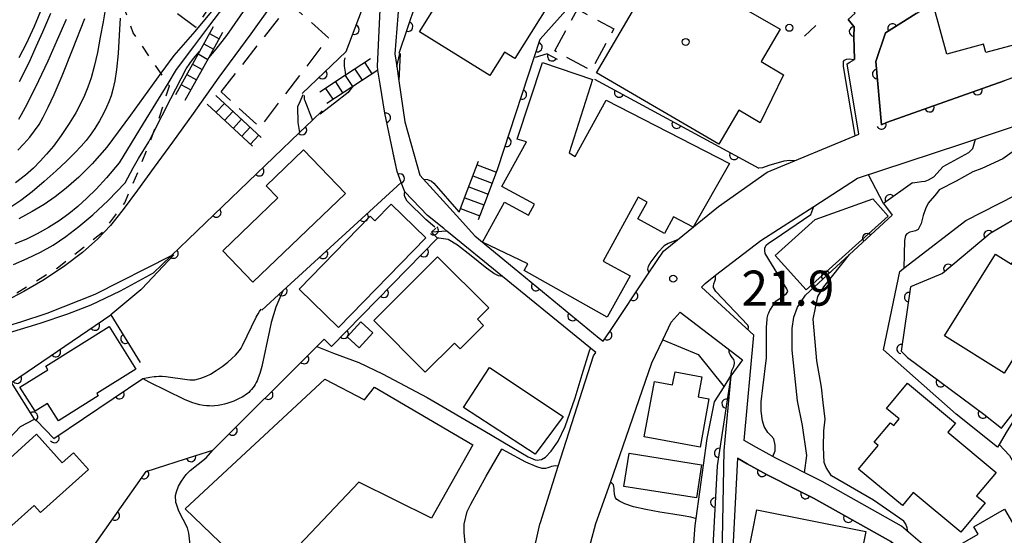
# Model space of a CAD drawing. Extents: x -4000 to -1999, y 105000 to 106501.
# Drawn here: x -2670 to -2565, y 105562 to 105617 of the extents above; entities that cross this region are included whole.
import ezdxf

# ---------------------------------------------------------------- set-up
doc = ezdxf.new("R2010")
doc.units = 0
doc.linetypes.add('G', pattern=[3.75, 2.5, -1.25])
doc.linetypes.add('I', pattern=[2.5, 1.25, -1.25])
for name, color, linetype in [('2101000', 3, 'Continuous'), ('2214000', 3, 'Continuous'), ('2214990', 3, 'Continuous'), ('3001000', 3, 'Continuous'), ('3003000', 2, 'G'), ('6110000', 4, 'Continuous'), ('6110110', 4, 'Continuous'), ('6110120', 2, 'Continuous'), ('6130000', 4, 'Continuous'), ('6130990', 4, 'Continuous'), ('6301000', 2, 'I'), ('7101000', 4, 'Continuous'), ('7102000', 2, 'Continuous'), ('7312000', 4, 'Continuous'), ('8199000', 4, 'Continuous')]:
    doc.layers.add(name, color=color, linetype=linetype)
doc.layers.get('0').off()
doc.styles.add('ROMANS', font='romans')

# ---------------------------------------------------------------- blocks, each defined once
blk = doc.blocks.new('731200')
at = {"layer": '7312000'}
blk.add_circle((0, 0), 0.15, dxfattribs=at)
blk = doc.blocks.new('819900')
at = {"layer": '8199000'}
blk.add_circle((0, 0), 0.15, dxfattribs=at)
blk = doc.blocks.new('M07')
blk.add_arc((0, 0), 0.5, 180, 0)

msp = doc.modelspace()

# ---------------------------------------------------------------- linework, layer by layer
at = {"layer": '2101000', "flags": 128}
for points in [[(-2535.9, 105633.37), (-2535.64, 105617.11), (-2535.62, 105616.12), (-2536.7, 105613.92), (-2541.55, 105613.86), (-2550.86, 105613.74), (-2552.45, 105613.68), (-2556.06, 105613.53), (-2562.97, 105611.62), (-2565.16, 105610.84), (-2569.8, 105609.19), (-2577.72, 105606.37), (-2578.28, 105606.14), (-2578.87, 105612.9), (-2577.86, 105615.96), (-2574.57, 105618.05), (-2569.3, 105621.38), (-2569.38, 105621.81), (-2570.05, 105625.55), (-2570.69, 105630.27), (-2570.95, 105632.22), (-2572.18, 105642.2), (-2572.53, 105645.04)], [(-2581.24, 105615.57), (-2581.2, 105616.61), (-2581.84, 105617.39), (-2581.09, 105618.07), (-2588.78, 105626.58), (-2591.09, 105628.06)], [(-2616.46, 105556.02), (-2614.81, 105563.37), (-2614.75, 105563.57), (-2612.84, 105569.58), (-2609.07, 105581.41), (-2608.84, 105581.77), (-2609.4, 105582.23), (-2618.82, 105589.91), (-2624.77, 105594.76), (-2625.09, 105595.02), (-2626.82, 105596.43), (-2629.25, 105598.94), (-2629.63, 105599.97), (-2630.07, 105601.13), (-2630.48, 105603.1), (-2630.52, 105603.29), (-2631.39, 105607.39), (-2631.88, 105610.49), (-2632.12, 105611.99), (-2632.19, 105612.39), (-2631.77, 105620.76), (-2631.71, 105621.97), (-2631.43, 105625.41)], [(-2629.4, 105625.19), (-2629.66, 105621.91), (-2630.31, 105613.74), (-2630.11, 105612.37), (-2629.89, 105610.82), (-2629.26, 105606.44), (-2627.63, 105600.75), (-2623.71, 105596.41), (-2621.78, 105594.26), (-2617.54, 105590.77), (-2608.45, 105583.29), (-2608.04, 105582.96), (-2607.33, 105584.02), (-2603.14, 105590.29), (-2601.59, 105592.61), (-2600.1, 105593.82), (-2595.7, 105597.4), (-2590.49, 105601.07), (-2580.69, 105605.14), (-2581.94, 105612.66), (-2581.66, 105612.82), (-2581.16, 105613.12), (-2581.24, 105615.57)], [(-2597.51, 105588.74), (-2597.14, 105589.16), (-2596.02, 105590.02), (-2591.18, 105593.75), (-2585.52, 105597.39), (-2580.83, 105600.41), (-2575.53, 105602.16), (-2569.67, 105604.09), (-2565.86, 105605.38), (-2556.99, 105608.38), (-2552.56, 105608.5), (-2541.32, 105608.81), (-2533.71, 105609.02), (-2532.1, 105609.09), (-2522.71, 105609.49)], [(-2569.84, 105557.27), (-2572.65, 105560.17), (-2576.14, 105563.16), (-2584.62, 105567.94), (-2589.58, 105570.45), (-2591.65, 105571.6), (-2592.95, 105572.33), (-2591.93, 105583.63), (-2597.51, 105588.74)], [(-2603.01, 105520.12), (-2605.61, 105522.38), (-2605.86, 105522.59), (-2607.49, 105524.01), (-2609.17, 105526.2), (-2610.21, 105527.55), (-2611.5, 105531.51), (-2613.66, 105535.16), (-2615.7, 105538.04), (-2615.65, 105540.34), (-2614.3, 105543.13), (-2609.88, 105559.47), (-2608.81, 105563.45), (-2607.27, 105567.86), (-2602.82, 105580.65), (-2601.66, 105583.11), (-2600.76, 105585.01), (-2599.81, 105586.09)], [(-2599.81, 105586.09), (-2593.13, 105580.96), (-2594.39, 105579.25), (-2595.13, 105571.27), (-2595.42, 105555.99), (-2595.22, 105551.47)], [(-2571.28, 105555.88), (-2572.02, 105556.64), (-2574.02, 105558.71), (-2576.75, 105561.05), (-2577.29, 105561.52), (-2585.56, 105566.17), (-2587.31, 105567.06), (-2590.51, 105568.68), (-2592.63, 105569.85), (-2593.67, 105570.44), (-2594.42, 105556), (-2594.22, 105551.52)]]:
    msp.add_lwpolyline(points, dxfattribs=at)
at = {"layer": '2214000', "flags": 128}
for points in [[(-2649.75, 105616.62), (-2651.22, 105613.97), (-2653.79, 105609.35)], [(-2652.75, 105608.76), (-2650.22, 105613.3), (-2648.7, 105616.04)], [(-2632.91, 105613.18), (-2635.58, 105611.43), (-2638.35, 105609.62)], [(-2637.58, 105608.45), (-2634.8, 105610.27), (-2632.15, 105612.01)], [(-2644.61, 105604.77), (-2649.47, 105609.27)], [(-2650.38, 105608.35), (-2645.53, 105603.86)], [(-2623.43, 105596.77), (-2623.28, 105597.16), (-2622.57, 105599.06), (-2621.37, 105602.23)], [(-2621.38, 105595.99), (-2620.53, 105598.22), (-2619.31, 105601.45)]]:
    msp.add_lwpolyline(points, dxfattribs=at)
at = {"layer": '2214990', "flags": 128}
for points in [[(-2650.15, 105615.9), (-2649.1, 105615.32)], [(-2650.76, 105614.81), (-2649.71, 105614.23)], [(-2651.36, 105613.72), (-2650.32, 105613.13)], [(-2651.97, 105612.62), (-2650.92, 105612.04)], [(-2633.54, 105612.77), (-2632.77, 105611.6)], [(-2652.58, 105611.53), (-2651.53, 105610.95)], [(-2635.63, 105611.4), (-2634.86, 105610.23)], [(-2634.58, 105612.08), (-2633.82, 105610.91)], [(-2653.19, 105610.44), (-2652.14, 105609.86)], [(-2636.68, 105610.72), (-2635.91, 105609.54)], [(-2637.72, 105610.03), (-2636.96, 105608.86)], [(-2648.55, 105608.42), (-2649.43, 105607.47)], [(-2647.63, 105607.57), (-2648.51, 105606.62)], [(-2646.72, 105606.72), (-2647.59, 105605.77)], [(-2645.8, 105605.87), (-2646.67, 105604.92)], [(-2644.88, 105605.02), (-2645.76, 105604.07)], [(-2621.52, 105601.84), (-2619.46, 105601.06)], [(-2621.96, 105600.67), (-2619.9, 105599.89)], [(-2622.4, 105599.5), (-2620.34, 105598.72)], [(-2622.84, 105598.33), (-2620.79, 105597.55)], [(-2623.29, 105597.16), (-2621.23, 105596.38)]]:
    msp.add_lwpolyline(points, dxfattribs=at)
at = {"layer": '3001000', "flags": 128}
for points in [[(-2620.16, 105611.39), (-2627.68, 105616.07), (-2618.96, 105630.06), (-2610.33, 105624.68), (-2617.49, 105613.23), (-2618.59, 105613.92), (-2620.16, 105611.39)], [(-2561.53, 105613.82), (-2561.92, 105615.26), (-2567.13, 105613.85), (-2567.38, 105614.75), (-2571.29, 105613.69), (-2572.7, 105618.9), (-2568.24, 105620.1), (-2568.45, 105620.87), (-2562.29, 105622.53), (-2562.56, 105623.52), (-2555.59, 105625.41), (-2555, 105623.22), (-2554.47, 105623.36), (-2553.53, 105619.9), (-2553.19, 105619.99), (-2552.38, 105616.97), (-2556.43, 105615.87), (-2556.58, 105616.43), (-2558.33, 105615.95), (-2558.01, 105614.78), (-2561.53, 105613.82)], [(-2593.54, 105607.69), (-2595.67, 105604.05), (-2608.75, 105611.7), (-2601.78, 105623.64), (-2589.11, 105616.38), (-2591.15, 105612.9), (-2588.74, 105611.47), (-2591.23, 105606.35), (-2593.54, 105607.69)], [(-2611.69, 105603.12), (-2611.02, 105602.75), (-2607.72, 105608.76), (-2594.52, 105601.97), (-2598.42, 105595.19), (-2600.51, 105596.28), (-2601.49, 105594.51), (-2604.33, 105596.07), (-2603.34, 105597.86), (-2604.29, 105598.38), (-2608.05, 105591.55), (-2605.16, 105589.96), (-2607.62, 105585.53), (-2616.47, 105590.52), (-2616.08, 105591.24), (-2620.95, 105593.57), (-2618.58, 105597.86), (-2616.04, 105596.46), (-2615.4, 105597.62), (-2618.87, 105599.53), (-2616.25, 105604.3), (-2617.25, 105604.59), (-2614.54, 105612.8), (-2609.19, 105610.96), (-2611.69, 105603.12)], [(-2648.73, 105592.64), (-2642.84, 105598.3), (-2644.09, 105599.61), (-2640.08, 105603.46), (-2635.59, 105598.79), (-2645.49, 105589.27), (-2648.73, 105592.64)], [(-2630.7, 105597.65), (-2626.99, 105594.02), (-2636.34, 105584.43), (-2640.56, 105588.54), (-2632.94, 105596.35), (-2632.45, 105595.86), (-2630.7, 105597.65)], [(-2589.64, 105592.15), (-2585.36, 105596), (-2579.2, 105598.2), (-2577.55, 105596.36), (-2586.33, 105588.46), (-2589.64, 105592.15)], [(-2561.73, 105595.45), (-2557.03, 105592.5), (-2565.16, 105579.54), (-2571.55, 105583.54), (-2566.07, 105592.27), (-2564.38, 105591.21), (-2561.73, 105595.45)], [(-2627.06, 105579.65), (-2632.57, 105585.17), (-2625.74, 105592), (-2620.27, 105586.53), (-2621.48, 105585.31), (-2620.82, 105584.65), (-2623.33, 105582.14), (-2623.95, 105582.76), (-2627.06, 105579.65)], [(-2634.15, 105582.25), (-2635.43, 105583.43), (-2633.96, 105585.03), (-2632.68, 105583.85), (-2634.15, 105582.25)], [(-2660.87, 105584.53), (-2658.01, 105579.96), (-2662.18, 105577.36), (-2662.03, 105577.12), (-2666.3, 105574.45), (-2667.46, 105576.3), (-2668.79, 105575.47), (-2670.41, 105578.06), (-2667.43, 105579.92), (-2667.66, 105580.29), (-2660.87, 105584.53)], [(-2612.31, 105574.92), (-2615.3, 105570.87), (-2622.99, 105575.88), (-2620.19, 105580.14), (-2612.31, 105574.92)], [(-2652.74, 105565.03), (-2637.81, 105578.9), (-2633.55, 105576.68), (-2632.5, 105578.03), (-2621.97, 105571.87), (-2626.4, 105564.04), (-2634.18, 105567.89), (-2644.45, 105557.02), (-2652.74, 105565.03)], [(-2602.55, 105578.64), (-2600.61, 105578.28), (-2600.35, 105579.68), (-2597.49, 105579.15), (-2597.88, 105577.02), (-2596.72, 105576.81), (-2597.68, 105571.61), (-2603.64, 105572.72), (-2602.55, 105578.64)], [(-2570.37, 105574.21), (-2571.19, 105573.22), (-2566.02, 105568.92), (-2568.11, 105566.4), (-2567.2, 105565.65), (-2569.79, 105562.52), (-2574.89, 105566.76), (-2576.04, 105565.38), (-2580.73, 105569.28), (-2578.62, 105571.82), (-2579.04, 105572.16), (-2577.32, 105574.24), (-2576.96, 105573.94), (-2576.37, 105574.65), (-2577.72, 105575.77), (-2575.48, 105578.46), (-2570.37, 105574.21)], [(-2672.73, 105566.2), (-2674.28, 105567.93), (-2668.64, 105573), (-2665.88, 105569.94), (-2664.68, 105571.02), (-2663.08, 105569.24), (-2668.22, 105564.63), (-2668.9, 105565.38), (-2671.29, 105563.23), (-2673.41, 105565.59), (-2672.73, 105566.2)], [(-2605.25, 105570.98), (-2597.51, 105569.74), (-2598.07, 105566.19), (-2605.82, 105567.43), (-2605.25, 105570.98)], [(-2565.11, 105565), (-2563.01, 105561.38), (-2568.63, 105558.12), (-2570.28, 105560.96), (-2567.94, 105562.32), (-2568.39, 105563.09), (-2565.11, 105565)], [(-2583.25, 105552.57), (-2583.04, 105553.61), (-2591.22, 105555.25), (-2590.31, 105559.78), (-2592.53, 105560.22), (-2591.59, 105564.93), (-2579.96, 105562.59), (-2580.99, 105557.48), (-2576.43, 105556.57), (-2577.47, 105551.41), (-2583.25, 105552.57)]]:
    msp.add_lwpolyline(points, close=True, dxfattribs=at)
at = {"layer": '3003000', "flags": 128}
for points in [[(-2643.48, 105629.24), (-2651.6, 105616.56), (-2656.81, 105620.37), (-2648.38, 105632.62), (-2643.48, 105629.24)], [(-2648.89, 105609.65), (-2641.49, 105619.08), (-2637.43, 105615.44), (-2644.76, 105605.86), (-2648.89, 105609.65)], [(-2613.21, 105614.04), (-2610.78, 105618.5), (-2606.91, 105616.39), (-2609.33, 105611.94), (-2613.21, 105614.04)]]:
    msp.add_lwpolyline(points, close=True, dxfattribs=at)
at = {"layer": '6110000', "flags": 128}
for points in [[(-2629.84, 105613.79), (-2627.18, 105621.74), (-2620.87, 105632.16), (-2617.03, 105639.22)], [(-2640.22, 105609.48), (-2635.51, 105613.98), (-2633.87, 105618.29), (-2632.21, 105625.88), (-2630.46, 105631.08), (-2629.94, 105634.07), (-2629.49, 105636.64)], [(-2619.31, 105601.45), (-2614.78, 105615.31), (-2605.92, 105625.2), (-2596.29, 105624.67), (-2593.12, 105631.37), (-2590.66, 105628.52)], [(-2590.66, 105628.52), (-2591.09, 105628.06), (-2589.26, 105626.88), (-2588.78, 105626.58), (-2581.09, 105618.07), (-2581.44, 105617.76), (-2581.84, 105617.39), (-2581.38, 105616.83), (-2581.2, 105616.61), (-2581.24, 105615.57), (-2581.16, 105613.12)], [(-2574.57, 105618.05), (-2577.86, 105615.96), (-2578.87, 105612.9), (-2578.28, 105606.14), (-2577.72, 105606.37), (-2569.8, 105609.19), (-2565.16, 105610.84)], [(-2614.01, 105613.74), (-2612.96, 105613.17)], [(-2630.52, 105603.29), (-2631.39, 105607.39), (-2631.88, 105610.49)], [(-2608.98, 105611.01), (-2591.38, 105601.47)], [(-2656.15, 105590.26), (-2654.23, 105592.1), (-2640.51, 105605.3), (-2639.14, 105606.62), (-2638.08, 105607.64)], [(-2644.55, 105586.3), (-2642.3, 105588.36), (-2629.63, 105599.97), (-2630.07, 105601.13), (-2630.52, 105603.29)], [(-2574.94, 105599.9), (-2578.04, 105597.7), (-2577.13, 105596.47), (-2581.7, 105592.25), (-2586.4, 105587.91)], [(-2637.89, 105583.17), (-2637.09, 105582.4), (-2625.74, 105594), (-2626.39, 105594.63)], [(-2626.39, 105594.63), (-2625.94, 105595.07)], [(-2617.54, 105590.77), (-2608.45, 105583.29), (-2608.04, 105582.96), (-2607.33, 105584.02), (-2603.14, 105590.29)], [(-2707.28, 105539.26), (-2703.02, 105534.52), (-2694.43, 105541.63), (-2688.85, 105546.19), (-2687.84, 105547.29), (-2687.42, 105549.05), (-2686.13, 105552.27), (-2684.3, 105555.08), (-2681.66, 105557.95), (-2677.19, 105561.93), (-2673.24, 105564.11), (-2675.43, 105568.53), (-2670.35, 105573.83), (-2668.84, 105574.63), (-2671.31, 105578.55), (-2660.71, 105585.78), (-2657.55, 105580.67)], [(-2682.15, 105548.4), (-2672.98, 105558.6), (-2670.06, 105558.53), (-2666.62, 105559.08), (-2666.4, 105558.95), (-2664.7, 105557.98), (-2663.99, 105558.99), (-2656.93, 105569.02), (-2651.61, 105570.73), (-2649.78, 105571.32), (-2638.66, 105582.4), (-2637.89, 105583.17)], [(-2668.84, 105574.63), (-2668.65, 105574.48), (-2666.78, 105572.56), (-2657.27, 105578.98)], [(-2593.67, 105570.44), (-2592.63, 105569.85), (-2590.51, 105568.68), (-2587.31, 105567.06), (-2585.56, 105566.17), (-2577.29, 105561.52), (-2576.75, 105561.05), (-2574.76, 105559.35), (-2574.02, 105558.71), (-2572.02, 105556.64), (-2571.28, 105555.88)], [(-2616.87, 105554.19), (-2616.46, 105556.02), (-2614.81, 105563.37), (-2614.75, 105563.57)]]:
    msp.add_lwpolyline(points, dxfattribs=at)
at = {"layer": '6110110', "flags": 128}
for points in [[(-2554.58, 105601.55), (-2566.64, 105594.48), (-2571.73, 105590.2), (-2575.17, 105588.78), (-2576.16, 105581.89), (-2575.48, 105581.21), (-2567.31, 105575.14), (-2565.44, 105573.66), (-2561.71, 105578.46)], [(-2594.39, 105579.25), (-2595.85, 105569.61), (-2596.55, 105556.4), (-2597.51, 105537.41), (-2598.86, 105526.92), (-2599.09, 105520.17)]]:
    msp.add_lwpolyline(points, dxfattribs=at)
at = {"layer": '6110120', "flags": 128}
for points in [[(-2561.71, 105578.46), (-2563.52, 105575.5), (-2564.06, 105574.61), (-2564.82, 105573.36), (-2565.7, 105571.91), (-2565.88, 105571.62), (-2570.29, 105575.14), (-2578.04, 105582.04), (-2576.3, 105590.44), (-2575.88, 105590.77), (-2569.25, 105595.89), (-2562.21, 105599.49), (-2555.91, 105603.73), (-2555.45, 105602.98), (-2554.85, 105602), (-2554.58, 105601.55)], [(-2599.09, 105520.17), (-2599.96, 105519.96), (-2600.49, 105519.83), (-2600.75, 105519.83), (-2600.78, 105519.83), (-2600.96, 105520.11), (-2599.62, 105544.23), (-2598.21, 105563.23), (-2598.1, 105564), (-2596.93, 105572.56), (-2596.12, 105576.46), (-2595.11, 105578.09), (-2594.39, 105579.25)]]:
    msp.add_lwpolyline(points, dxfattribs=at)
at = {"layer": '6130000'}
msp.add_lwpolyline([(-2585.31, 105616.74), (-2586.49, 105615.6)], dxfattribs=at)
at = {"layer": '6130990'}
msp.add_circle((-2588.13, 105616.51), 0.375, dxfattribs=at)
at = {"layer": '6301000', "flags": 128}
msp.add_lwpolyline([(-2680.55, 105588.59), (-2671.65, 105587.59), (-2666.43, 105590.79), (-2661.56, 105594.66), (-2659.2, 105597.77), (-2657.4, 105602.03), (-2656.12, 105605.31), (-2655.44, 105607.07), (-2654.43, 105610.29), (-2654.61, 105610.55), (-2655.34, 105611.64), (-2658.3, 105615.99), (-2659.53, 105619.38), (-2659.74, 105619.96), (-2659.23, 105621.17), (-2657.41, 105625.52), (-2654.07, 105630.2), (-2652.9, 105631.84), (-2649.33, 105635.41), (-2648.58, 105635.75), (-2642.34, 105638.53), (-2641.71, 105638.81)], dxfattribs=at)
at = {"layer": '7101000', "flags": 128}
for points in [[(-2650.22, 105613.3), (-2649.42, 105614.24), (-2648.28, 105615.67), (-2644.78, 105620.77)], [(-2670.63, 105603.42), (-2669.98, 105604.1), (-2669.37, 105604.79), (-2668.84, 105605.47), (-2668.37, 105606.16), (-2667.92, 105606.96), (-2667.4, 105608), (-2666.76, 105609.38), (-2665.91, 105611.37), (-2664.79, 105614.14), (-2663.48, 105617.5)], [(-2671.11, 105591.19), (-2669.64, 105591.81), (-2668.22, 105592.5), (-2666.87, 105593.26), (-2665.51, 105594.16), (-2664.1, 105595.23), (-2662.61, 105596.5), (-2660.98, 105598.04), (-2659.17, 105599.93), (-2658.31, 105601.54), (-2657.72, 105602.51), (-2656.64, 105604.29), (-2656.12, 105605.31), (-2654.29, 105608.94), (-2652.64, 105612.12), (-2652.25, 105612.68), (-2651.84, 105613.24), (-2651.22, 105613.97)], [(-2630.11, 105612.37), (-2629.79, 105613.77)], [(-2557.11, 105608.34), (-2561.83, 105604.8), (-2561.9, 105604.79), (-2563.29, 105603.91), (-2565.3, 105602.49), (-2567.54, 105601.46), (-2568.5, 105601.08), (-2570.27, 105600.11), (-2572.1, 105599.16), (-2572.39, 105598.78), (-2573.27, 105597.74), (-2573.57, 105597.13), (-2573.83, 105596.42), (-2574.04, 105595.56), (-2574.36, 105594.93), (-2574.64, 105594.78), (-2574.91, 105594.7), (-2575.23, 105594.63), (-2575.57, 105594.45), (-2575.71, 105594.28), (-2575.82, 105593.73), (-2575.88, 105590.79), (-2575.88, 105590.77)], [(-2657.27, 105578.98), (-2656.53, 105579.1), (-2656.06, 105579.18), (-2655.83, 105579.2), (-2655.55, 105579.22), (-2655.21, 105579.21), (-2654.82, 105579.18), (-2652.53, 105578.86), (-2652.23, 105578.84), (-2652.09, 105578.83), (-2651.96, 105578.83), (-2651.83, 105578.84), (-2651.7, 105578.85), (-2651.57, 105578.87), (-2651.45, 105578.9), (-2651.32, 105578.93), (-2651.05, 105579), (-2650.78, 105579.1), (-2650.49, 105579.23), (-2650.05, 105579.45), (-2649.43, 105579.82), (-2648.79, 105580.25), (-2648.18, 105580.73), (-2647.75, 105581.1), (-2647.36, 105581.47), (-2647.14, 105581.72), (-2646.94, 105581.97), (-2646.77, 105582.22), (-2646.6, 105582.5), (-2645.14, 105585.54), (-2644.93, 105585.91), (-2644.79, 105586.14), (-2644.61, 105586.38)], [(-2601.66, 105583.11), (-2597.88, 105581.53), (-2595.11, 105578.09)], [(-2638.66, 105582.4), (-2636.89, 105581.68), (-2634.18, 105580.67), (-2631.63, 105579.49), (-2626.85, 105576.95), (-2620.69, 105573.34), (-2616.07, 105570.59), (-2615.3, 105570.26), (-2615.1, 105570.24), (-2614.88, 105570.28), (-2614.63, 105570.32), (-2614.19, 105570.56), (-2613.61, 105571.18), (-2612.86, 105572.27), (-2612.11, 105573.84), (-2611.03, 105576.92), (-2610.3, 105579.4), (-2609.55, 105581.82), (-2609.4, 105582.23)], [(-2652.21, 105561.21), (-2652.36, 105562.41), (-2652.48, 105562.98), (-2653.41, 105564.79), (-2653.68, 105565.54), (-2653.73, 105565.7), (-2653.78, 105566.44), (-2653.68, 105566.85), (-2653.45, 105567.45), (-2653.13, 105567.98), (-2652.64, 105568.71), (-2652.21, 105569.13), (-2650.48, 105570.48), (-2649.78, 105571.32)], [(-2565.7, 105571.91), (-2564.57, 105570.72), (-2563.89, 105569.54), (-2563.45, 105568.35), (-2563.5, 105567.15), (-2563.48, 105566.14), (-2563.23, 105565.21), (-2562.86, 105564.24), (-2561.07, 105561.61), (-2560.34, 105559.82), (-2559.81, 105558.51), (-2559.67, 105557.67), (-2559.64, 105556.96), (-2559.77, 105556.53), (-2560.28, 105556.16), (-2560.99, 105555.67), (-2562.72, 105554.48), (-2563.86, 105553.19), (-2564.92, 105551.39)]]:
    msp.add_lwpolyline(points, dxfattribs=at)
at = {"layer": '7102000', "flags": 128}
for points in [[(-2647.28, 105620.58), (-2650.25, 105616.65), (-2651.84, 105614.51), (-2653.7, 105612.04), (-2654.61, 105610.55), (-2657.22, 105606.27), (-2659.8, 105602.06), (-2661.15, 105600.45), (-2662.26, 105599.24), (-2663.26, 105598.26), (-2664.22, 105597.39), (-2665.18, 105596.6), (-2666.22, 105595.86), (-2667.36, 105595.14), (-2668.58, 105594.46), (-2669.8, 105593.87), (-2670.96, 105593.38)], [(-2643.49, 105618.99), (-2645.72, 105615.85), (-2649.14, 105611.21), (-2651.9, 105607.35), (-2654.08, 105604.28), (-2656.05, 105601.58), (-2657.83, 105599.14), (-2659.37, 105597.05), (-2660.72, 105595.36), (-2662.08, 105593.91), (-2663.71, 105592.46), (-2665.75, 105590.94), (-2667.97, 105589.47), (-2669.98, 105588.28), (-2671.9, 105587.28)], [(-2668.03, 105618.72), (-2668.89, 105616.66), (-2669.75, 105614.8), (-2670.53, 105613.28)], [(-2649.97, 105618.22), (-2651.71, 105616.13), (-2653.94, 105613.56), (-2655.34, 105611.64), (-2658.6, 105607.17), (-2661.13, 105603.73), (-2662.7, 105601.96), (-2664.13, 105600.54), (-2665.46, 105599.36), (-2666.66, 105598.41), (-2667.82, 105597.61), (-2669.09, 105596.86), (-2670.54, 105596.08)], [(-2667.13, 105618.05), (-2668.01, 105616.03), (-2668.7, 105614.46), (-2669.33, 105613.08), (-2669.93, 105611.83), (-2670.49, 105610.74)], [(-2661.25, 105618.65), (-2661.53, 105617.16), (-2661.82, 105615.52)], [(-2659.7, 105617.54), (-2659.8, 105615.72), (-2659.92, 105613.75), (-2660.08, 105612.06), (-2660.27, 105610.82), (-2660.47, 105609.92), (-2660.67, 105609.22), (-2660.89, 105608.6), (-2661.14, 105608.01), (-2661.46, 105607.35), (-2661.91, 105606.56), (-2662.42, 105605.74), (-2662.9, 105605.03), (-2663.34, 105604.45), (-2663.87, 105603.84), (-2664.56, 105603.12), (-2665.43, 105602.25), (-2666.53, 105601.21), (-2667.81, 105600.07), (-2669.12, 105598.97), (-2670.33, 105598.04), (-2671.37, 105597.3)], [(-2665.48, 105617.4), (-2666.43, 105615.21), (-2667.44, 105612.95), (-2668.42, 105610.84), (-2669.26, 105609.15), (-2669.87, 105607.97), (-2670.28, 105607.2), (-2670.58, 105606.69)], [(-2661.82, 105615.52), (-2662.13, 105613.86), (-2662.47, 105612.38), (-2662.8, 105611.15), (-2663.14, 105610.15), (-2663.5, 105609.25), (-2663.92, 105608.37), (-2664.45, 105607.42), (-2665.16, 105606.26), (-2666.02, 105604.98), (-2666.84, 105603.86), (-2667.56, 105602.97), (-2668.24, 105602.22), (-2668.98, 105601.5), (-2669.82, 105600.75), (-2670.9, 105599.92)], [(-2629.75, 105613.76), (-2629.89, 105610.82)], [(-2614.01, 105613.74), (-2615.32, 105613.33)], [(-2635.66, 105613.29), (-2635.73, 105612.99), (-2635.75, 105612.81), (-2635.75, 105612.6), (-2635.74, 105612.4), (-2635.64, 105611.78), (-2635.58, 105611.43)], [(-2581.07, 105604.98), (-2582.35, 105612.38), (-2582.32, 105612.89), (-2582.23, 105613.03), (-2582.03, 105613.15), (-2581.73, 105613.19), (-2581.21, 105613.12)], [(-2634.8, 105610.27), (-2635.32, 105609.6), (-2636.78, 105608.44), (-2638.32, 105607.27)], [(-2640.15, 105609.35), (-2640.49, 105608.6), (-2640.74, 105608.07), (-2640.69, 105606.39), (-2640.51, 105605.3)], [(-2640.03, 105609.27), (-2640.02, 105609.05), (-2640, 105608.89), (-2639.94, 105608.74), (-2639.83, 105608.45), (-2639.69, 105608.08), (-2639.47, 105607.52), (-2639.12, 105606.63)], [(-2574.94, 105599.9), (-2574.46, 105600), (-2573.98, 105600.05), (-2573.6, 105600.11), (-2573.25, 105600.25), (-2572.69, 105600.57), (-2571.68, 105601.66), (-2568.92, 105603.15), (-2568.49, 105603.6), (-2568.23, 105604.58)], [(-2587.55, 105602.29), (-2588.06, 105602.3), (-2588.73, 105602.23), (-2590.31, 105601.76), (-2590.99, 105601.53), (-2591.38, 105601.47)], [(-2578.04, 105597.7), (-2579.67, 105600.79)], [(-2627.23, 105600.3), (-2626.81, 105600.27), (-2626.41, 105600.1), (-2626.14, 105599.89), (-2623.47, 105596.81)], [(-2626.05, 105595.17), (-2626.99, 105595.98), (-2629, 105597.94), (-2629.2, 105598.35), (-2629.28, 105598.57), (-2629.3, 105598.81), (-2629.25, 105598.94)], [(-2589.76, 105593.86), (-2585.83, 105596.53), (-2585.52, 105597.39)], [(-2624.77, 105594.76), (-2626.39, 105594.63)], [(-2618.82, 105589.91), (-2619.23, 105589.95), (-2619.74, 105590.21), (-2620.65, 105590.9), (-2622.16, 105592.12), (-2623.61, 105593.25), (-2624.62, 105593.87), (-2625.6, 105594.01), (-2625.74, 105594)], [(-2600.1, 105593.82), (-2601.07, 105593.44), (-2601.5, 105593.16), (-2602.19, 105592.46), (-2602.94, 105591.48), (-2603.23, 105590.97), (-2603.31, 105590.68), (-2603.14, 105590.29)], [(-2589.91, 105570.64), (-2589.65, 105571.24), (-2589.64, 105571.85), (-2589.79, 105572.53), (-2590.06, 105572.84), (-2590.42, 105573.21), (-2590.81, 105573.82), (-2591.01, 105574.46), (-2591.13, 105575.47), (-2591.14, 105576.46), (-2590.96, 105577.97), (-2590.57, 105581.19), (-2590.57, 105581.21), (-2590.56, 105582.89), (-2590.56, 105583.22), (-2590.58, 105584.41), (-2590.55, 105584.93), (-2590.51, 105585.27), (-2590.49, 105585.42), (-2590.46, 105585.58), (-2590.42, 105585.73), (-2590.38, 105585.87), (-2590.32, 105586.02), (-2590.26, 105586.17), (-2590.23, 105586.24), (-2589.56, 105587.25), (-2589.12, 105587.57), (-2588.7, 105587.85), (-2588.43, 105588.08), (-2588.3, 105588.27), (-2588.4, 105588.59), (-2590.7, 105592.36), (-2590.76, 105592.68), (-2590.75, 105592.92), (-2590.69, 105593.1), (-2590.59, 105593.26), (-2590.36, 105593.46), (-2589.76, 105593.86)], [(-2654.23, 105592.1), (-2662.42, 105587.98), (-2667.54, 105585.93), (-2670.35, 105585.01), (-2671.54, 105584.65), (-2677.08, 105583.14), (-2679.31, 105582.33), (-2680.55, 105581.76), (-2681.79, 105581), (-2683.06, 105580.09), (-2686.86, 105577.06), (-2688.93, 105575.21), (-2690.94, 105573.02), (-2692.64, 105570.8), (-2693.81, 105569.03), (-2696.86, 105563.74), (-2698.05, 105561.76)], [(-2653.96, 105592.22), (-2657.36, 105588.58), (-2657.49, 105588.48)], [(-2575.46, 105562.57), (-2575.52, 105562.98), (-2575.66, 105563.38), (-2575.9, 105563.71), (-2579.13, 105565.94), (-2583.61, 105568.57), (-2584.19, 105569.44), (-2584.41, 105569.98), (-2584.48, 105571.62), (-2584.43, 105573.37), (-2584.29, 105574.61), (-2584.51, 105576.4), (-2584.68, 105578.04), (-2585.19, 105580.85), (-2585.58, 105585.31), (-2585.07, 105587.74), (-2584.45, 105588.79), (-2581.7, 105592.25)], [(-2656.15, 105590.26), (-2659.69, 105588.31), (-2662.82, 105586.84), (-2665.33, 105585.86), (-2668.27, 105584.87), (-2671.67, 105583.82), (-2675.08, 105582.83), (-2677.86, 105582.03), (-2679.7, 105581.47), (-2680.88, 105580.97), (-2682.15, 105580.08), (-2684.01, 105578.52), (-2686.31, 105576.49), (-2688.61, 105574.26), (-2690.74, 105571.82), (-2692.6, 105569.25), (-2694.01, 105566.99), (-2694.96, 105565.27), (-2695.6, 105564.02), (-2696.13, 105563.06), (-2696.62, 105562.24), (-2697.05, 105561.58)], [(-2592.54, 105584.19), (-2592.49, 105584.5), (-2592.57, 105584.68), (-2595.98, 105588.29), (-2596.23, 105588.7), (-2596.23, 105588.89), (-2596.2, 105589.11), (-2596.11, 105589.38), (-2596.03, 105589.6), (-2596.01, 105589.84), (-2596.02, 105590.02)], [(-2657.49, 105588.48), (-2660.71, 105585.78)], [(-2642.3, 105588.36), (-2643.04, 105586.62), (-2643.55, 105584.96), (-2643.73, 105584.1), (-2644.55, 105580.25), (-2644.77, 105579.5), (-2644.93, 105579.04), (-2645.06, 105578.73), (-2645.16, 105578.54), (-2645.26, 105578.35), (-2645.38, 105578.16), (-2645.51, 105577.98), (-2645.65, 105577.81), (-2645.8, 105577.65), (-2645.95, 105577.49), (-2646.11, 105577.35), (-2646.28, 105577.22), (-2646.46, 105577.1), (-2646.64, 105576.99), (-2646.95, 105576.83), (-2647.55, 105576.56), (-2648.17, 105576.33), (-2648.52, 105576.23), (-2648.87, 105576.15), (-2649.22, 105576.09), (-2649.59, 105576.05), (-2649.86, 105576.03), (-2650.14, 105576.04), (-2650.45, 105576.06), (-2650.79, 105576.1), (-2651.16, 105576.17), (-2651.57, 105576.28), (-2652.03, 105576.42), (-2652.81, 105576.71), (-2656.58, 105578.59), (-2657.24, 105578.94)], [(-2586.49, 105568.89), (-2586.25, 105570.75), (-2586.71, 105573.94), (-2587.26, 105576.58), (-2587.81, 105582.02), (-2587.81, 105584.32), (-2587.63, 105585.54), (-2587.25, 105586.6), (-2586.4, 105587.91)], [(-2594.39, 105579.25), (-2594.36, 105579.49), (-2594.27, 105579.82), (-2594.08, 105580.25), (-2594, 105580.57), (-2593.99, 105580.74), (-2594.07, 105581), (-2594.23, 105581.24), (-2594.46, 105581.53), (-2594.57, 105581.75), (-2594.58, 105582.08)], [(-2624.29, 105558.82), (-2623.8, 105559.02), (-2623.24, 105559.95), (-2622.85, 105560.81), (-2622.81, 105561.43), (-2622.92, 105562.45), (-2622.91, 105563.38), (-2622.6, 105564.75), (-2622.2, 105565.51), (-2620.56, 105568.52), (-2618.87, 105571.41)], [(-2612.84, 105569.58), (-2613.09, 105569.61), (-2613.35, 105569.59), (-2613.55, 105569.54), (-2613.76, 105569.48), (-2613.97, 105569.41), (-2614.21, 105569.35), (-2614.55, 105569.35), (-2615.15, 105569.51), (-2616.3, 105570.02), (-2618.42, 105571.15), (-2618.87, 105571.41)], [(-2598.15, 105564), (-2598.68, 105564.14), (-2599.48, 105564.28), (-2600.58, 105564.44), (-2601.99, 105564.66), (-2603.49, 105564.94), (-2604.8, 105565.25), (-2605.73, 105565.56), (-2606.28, 105565.83), (-2606.57, 105566.04), (-2606.71, 105566.22), (-2606.79, 105566.42), (-2606.84, 105566.67), (-2606.86, 105566.94), (-2606.87, 105567.2), (-2606.88, 105567.42), (-2606.92, 105567.58), (-2607.09, 105567.75), (-2607.27, 105567.86)]]:
    msp.add_lwpolyline(points, dxfattribs=at)

# ---------------------------------------------------------------- block references
at = {"layer": '6110000'}
for p, rotation in [((-2634.62, 105616.31), 69.1676574777935), ((-2628.89, 105616.63), 71.50021252558977), ((-2581.22, 105616.12), 267.7974018382225), ((-2577.1, 105616.44), 212.426095267837), ((-2615.06, 105614.44), 71.90054637690358), ((-2613.49, 105613.46), 331.5043613814648), ((-2638.05, 105611.55), 43.69380790608102), ((-2578.75, 105611.56), 274.9880273927291), ((-2616.72, 105609.37), 71.90054637690358), ((-2606.34, 105609.58), 331.5402943095495), ((-2567.99, 105609.83), 19.57556187539097), ((-2573.13, 105608), 19.59881132463069), ((-2631.28, 105606.88), 101.9801847660907), ((-2600.18, 105606.24), 331.5402943095495), ((-2578.27, 105606.15), 22.32865637768075), ((-2640.24, 105605.56), 43.9351453063697), ((-2618.38, 105604.3), 71.90054637690358), ((-2594.02, 105602.9), 331.5402943095495), ((-2644.82, 105601.15), 43.89338408050544), ((-2629.79, 105600.39), 110.7722546819715), ((-2577.39, 105598.16), 215.3624618870339), ((-2649.4, 105596.74), 43.89338408050544), ((-2633.65, 105596.29), 42.50020654557978), ((-2626.16, 105594.85), 44.35625428598775), ((-2579.81, 105594), 222.7198026386763), ((-2653.98, 105592.34), 43.89338408050544), ((-2637.99, 105592.31), 42.50020654557978), ((-2627.21, 105592.5), 45.62411234621873), ((-2584.2, 105589.95), 222.7195146752961), ((-2642.34, 105588.33), 42.47583424719344), ((-2631.49, 105588.13), 45.62411234621873), ((-2615.22, 105588.86), 320.5496407404972), ((-2604.81, 105587.8), 56.24671538357885), ((-2611.33, 105585.66), 320.5496407404972), ((-2662.39, 105584.63), 34.2969391657949), ((-2635.77, 105583.75), 45.62411234621873), ((-2607.61, 105583.61), 56.18537662775342), ((-2659.13, 105583.22), 301.7324519544197), ((-2666.56, 105581.79), 34.2969391657949), ((-2640.01, 105581.05), 44.89676447292246), ((-2670.73, 105578.95), 34.2969391657949), ((-2659.76, 105577.3), 34.02245410616278), ((-2643.85, 105577.23), 44.89676447292246), ((-2669, 105574.88), 122.2151128758472), ((-2647.68, 105573.41), 44.89676447292246), ((-2666.72, 105572.6), 34.02245410616278), ((-2652.11, 105570.57), 17.81888891444129), ((-2591.05, 105568.98), 331.106274120701), ((-2657.13, 105568.73), 54.85873251670684), ((-2586.4, 105566.6), 333.0434120053464), ((-2660.25, 105564.3), 54.85873251670684), ((-2581.82, 105564.07), 330.652115397748)]:
    msp.add_blockref('M07', p, dxfattribs=dict(at, rotation=rotation))
at = {"layer": '6110110'}
for p, rotation in [((-2566.83, 105594.32), 220.0592858237497), ((-2571.13, 105590.71), 220.0592858237497), ((-2575.33, 105587.68), 261.8233346495837), ((-2576.13, 105582.13), 261.8233346495837), ((-2571.94, 105578.58), 323.3890518444521), ((-2594.84, 105576.28), 261.3878731592952), ((-2567.43, 105575.23), 323.3890518444521), ((-2595.64, 105571.01), 261.3878731592952), ((-2596.06, 105565.7), 266.9667245148228)]:
    msp.add_blockref('M07', p, dxfattribs=dict(at, rotation=rotation))
at = {"layer": '7312000', "xscale": 2.5, "yscale": 2.5, "zscale": 2.5}
msp.add_blockref('731200', (-2600.55, 105589.66, 21.9), dxfattribs=at)
at = {"layer": '8199000', "xscale": 2.5, "yscale": 2.5, "zscale": 2.5}
msp.add_blockref('819900', (-2599.21, 105615), dxfattribs=at)

# ---------------------------------------------------------------- texts
at = {"layer": '7312000', "style": 'ROMANS'}
msp.add_text('21.9', height=3.75, dxfattribs=at).set_placement((-2593.25, 105586.77))

doc.saveas('drawing.dxf')
